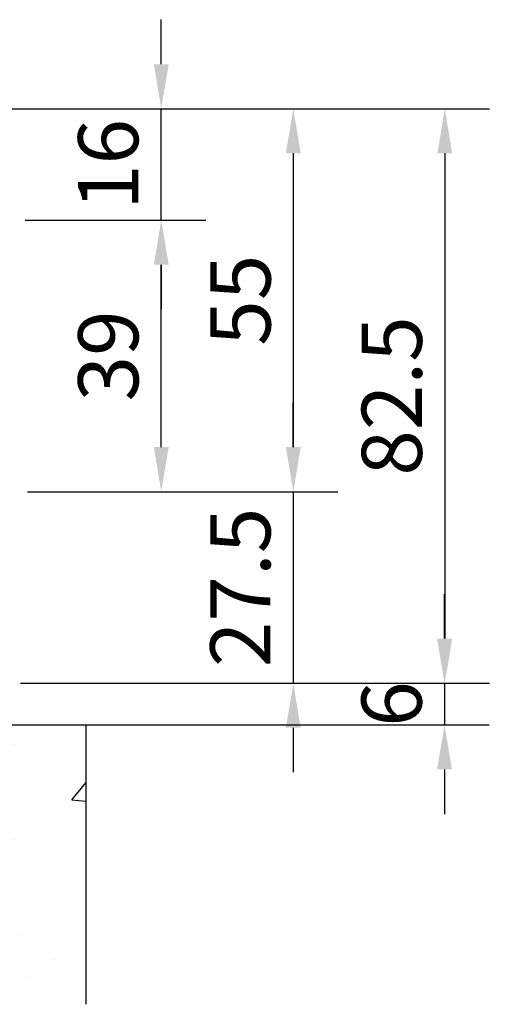
# Model space of a CAD drawing. Units: inches. Extents: x -126 to 2653, y 0 to 1182.
# Drawn here: x 1199 to 1267, y 447 to 589 of the extents above; entities that cross this region are included whole.
import ezdxf

# ---------------------------------------------------------------- set-up
doc = ezdxf.new("R2010")
doc.units = ezdxf.units.IN
doc.header["$MEASUREMENT"] = 0
doc.styles.add('DIMENSION', font='arialbi.ttf', dxfattribs={"oblique": 8})
doc.dimstyles.new('2ks', dxfattribs={"dimscale": 2, "dimtxt": 2.7, "dimasz": 2, "dimexe": 2, "dimexo": 1, "dimgap": 1, "dimtad": 1, "dimdec": 1, "dimdsep": 46, "dimlunit": 6, "dimtxsty": 'DIMENSION', "dimcen": 0, "dimclrd": 2, "dimclre": 2, "dimadec": 4, "dimazin": 2, "dimtfac": 1.111111, "dimtdec": 1, "dimtix": 1, "dimtmove": 2, "dimatfit": 0, "dimfxl": 2, "dimtolj": 1, "dimarcsym": 0})

# ---------------------------------------------------------------- blocks, each defined once
blk = doc.blocks.new('*D156')
at = {"color": 2, "lineweight": -2, "transparency": 16777216}
for p, q in [((1200.13, 560.06), (1226.07, 560.06)), ((1219.67, 527.46), (1219.67, 553.66)), ((1201.43, 521.06), (1226.07, 521.06))]:
    blk.add_line(p, q, dxfattribs=at)
at = {"color": 2, "transparency": 16777216}
for points in [[(1218.61, 553.66), (1220.74, 553.66), (1219.67, 560.06)], [(1218.61, 527.46), (1220.74, 527.46), (1219.67, 521.06)]]:
    blk.add_solid(points, dxfattribs=at)
at = {"layer": 'Defpoints', "color": 0, "transparency": 16777216}
for p in [(1196.93, 560.06), (1219.67, 560.06), (1198.23, 521.06)]:
    blk.add_point(p, dxfattribs=at)
at = {"color": 0, "transparency": 16777216, "insert": (1212.06, 540.56), "char_height": 8.64, "attachment_point": 5, "rotation": 90, "style": 'DIMENSION'}
blk.add_mtext('\\A1;39', dxfattribs=at)
blk = doc.blocks.new('*D157')
at = {"color": 2, "lineweight": -2, "transparency": 16777216}
for p, q in [((1219.67, 582.46), (1219.67, 588.86)), ((1192.13, 576.06), (1226.07, 576.06)), ((1219.67, 560.06), (1219.67, 576.06)), ((1200.13, 560.06), (1226.07, 560.06)), ((1219.67, 553.66), (1219.67, 547.26))]:
    blk.add_line(p, q, dxfattribs=at)
at = {"color": 2, "transparency": 16777216}
for points in [[(1218.61, 582.46), (1220.74, 582.46), (1219.67, 576.06)], [(1218.61, 553.66), (1220.74, 553.66), (1219.67, 560.06)]]:
    blk.add_solid(points, dxfattribs=at)
at = {"layer": 'Defpoints', "color": 0, "transparency": 16777216}
for p in [(1188.93, 576.06), (1219.67, 576.06), (1196.93, 560.06)]:
    blk.add_point(p, dxfattribs=at)
at = {"color": 0, "transparency": 16777216, "insert": (1212.05, 568.06), "char_height": 8.64, "attachment_point": 5, "rotation": 90, "style": 'DIMENSION'}
blk.add_mtext('\\A1;16', dxfattribs=at)
blk = doc.blocks.new('*D151')
at = {"color": 2, "lineweight": -2, "transparency": 16777216}
for p, q in [((1194.46, 576.06), (1245.05, 576.06)), ((1238.65, 569.66), (1238.65, 527.46)), ((1203.43, 521.06), (1245.05, 521.06))]:
    blk.add_line(p, q, dxfattribs=at)
at = {"color": 2, "transparency": 16777216}
for points in [[(1237.59, 569.66), (1239.72, 569.66), (1238.65, 576.06)], [(1237.59, 527.46), (1239.72, 527.46), (1238.65, 521.06)]]:
    blk.add_solid(points, dxfattribs=at)
at = {"layer": 'Defpoints', "color": 0, "transparency": 16777216}
for p in [(1191.26, 576.06), (1200.23, 521.06), (1238.65, 521.06)]:
    blk.add_point(p, dxfattribs=at)
at = {"color": 0, "transparency": 16777216, "insert": (1231.06, 548.56), "char_height": 8.64, "attachment_point": 5, "rotation": 90, "style": 'DIMENSION'}
blk.add_mtext('\\A1;55', dxfattribs=at)
blk = doc.blocks.new('*D159')
at = {"color": 2, "lineweight": -2, "transparency": 16777216}
for p, q in [((1238.65, 527.46), (1238.65, 533.86)), ((1200.43, 521.06), (1245.05, 521.06)), ((1238.65, 521.06), (1238.65, 493.56)), ((1199.44, 493.56), (1245.05, 493.56)), ((1238.65, 487.16), (1238.65, 480.76))]:
    blk.add_line(p, q, dxfattribs=at)
at = {"color": 2, "transparency": 16777216}
for points in [[(1237.59, 527.46), (1239.72, 527.46), (1238.65, 521.06)], [(1237.59, 487.16), (1239.72, 487.16), (1238.65, 493.56)]]:
    blk.add_solid(points, dxfattribs=at)
at = {"layer": 'Defpoints', "color": 0, "transparency": 16777216}
for p in [(1197.23, 521.06), (1196.24, 493.56), (1238.65, 493.56)]:
    blk.add_point(p, dxfattribs=at)
at = {"color": 0, "transparency": 16777216, "insert": (1231.04, 507.31), "char_height": 8.64, "attachment_point": 5, "rotation": 90, "style": 'DIMENSION'}
blk.add_mtext('\\A1;27.5', dxfattribs=at)
blk = doc.blocks.new('*D152')
at = {"color": 2, "lineweight": -2, "transparency": 16777216}
for p, q in [((1210.7, 576.06), (1266.83, 576.06)), ((1260.43, 569.66), (1260.43, 499.96)), ((1202.64, 493.56), (1266.83, 493.56))]:
    blk.add_line(p, q, dxfattribs=at)
at = {"color": 2, "transparency": 16777216}
for points in [[(1259.36, 569.66), (1261.49, 569.66), (1260.43, 576.06)], [(1259.36, 499.96), (1261.49, 499.96), (1260.43, 493.56)]]:
    blk.add_solid(points, dxfattribs=at)
at = {"layer": 'Defpoints', "color": 0, "transparency": 16777216}
for p in [(1207.5, 576.06), (1199.44, 493.56), (1260.43, 493.56)]:
    blk.add_point(p, dxfattribs=at)
at = {"color": 0, "transparency": 16777216, "insert": (1252.81, 534.81), "char_height": 8.64, "attachment_point": 5, "rotation": 90, "style": 'DIMENSION'}
blk.add_mtext('\\A1;82.5', dxfattribs=at)
blk = doc.blocks.new('*D188')
at = {"color": 2, "lineweight": -2, "transparency": 16777216}
for p, q in [((1260.39, 499.96), (1260.39, 506.36)), ((1199.44, 493.56), (1266.79, 493.56)), ((1260.39, 493.56), (1260.39, 487.56)), ((1195.26, 487.56), (1266.79, 487.56)), ((1260.39, 481.16), (1260.39, 474.76))]:
    blk.add_line(p, q, dxfattribs=at)
at = {"color": 2, "transparency": 16777216}
for points in [[(1259.32, 499.96), (1261.46, 499.96), (1260.39, 493.56)], [(1259.32, 481.16), (1261.46, 481.16), (1260.39, 487.56)]]:
    blk.add_solid(points, dxfattribs=at)
at = {"layer": 'Defpoints', "color": 0, "transparency": 16777216}
for p in [(1196.24, 493.56), (1192.06, 487.56), (1260.39, 487.56)]:
    blk.add_point(p, dxfattribs=at)
at = {"color": 0, "transparency": 16777216, "insert": (1252.78, 490.56), "char_height": 8.64, "attachment_point": 5, "rotation": 90, "style": 'DIMENSION'}
blk.add_mtext('\\A1;6', dxfattribs=at)

msp = doc.modelspace()

# ---------------------------------------------------------------- hatches: boundary and pattern name
h = msp.add_hatch()
h.set_pattern_fill('AR-CONC', color=8, scale=5)
h.set_pattern_definition([(50, (76.447, -90.388), (35.863, -3.1376), [3.75, -41.25]), (355, (76.447, -90.388), (-6.9376, 37.6096), [3, -33]), (100.4514, (79.436, -90.65), (28.9254, 34.472), [3.187, -35.0571]), (46.184, (76.447, -80.388), (53.362, -8.276), [5.625, -61.875]), (96.6356, (80.894, -81.08), (46.733, 48.706), [4.7805, -52.5857]), (351.184, (76.45, -80.39), (46.733, 48.706), [4.5, -49.5]), (21, (81.447, -82.888), (29.84535, -20.13094), [3.75, -41.25]), (326, (81.447, -82.888), (12.1658, 36.2575), [3, -33]), (71.4514, (83.934, -84.565), (42.0111, 16.1266), [3.187, -35.0571]), (37.5, (76.447, -90.388), (0.60799, 16.64469), [0, -32.6, 0, -33.5, 0, -33.125]), (7.5, (76.447, -90.388), (13.15348, 19.72059), [0, -19.1, 0, -31.85, 0, -12.625]), (327.5, (65.297, -90.388), (26.69112, -1.12774), [0, -12.5, 0, -39, 0, -51.75]), (317.5, (60.297, -90.388), (29.1593, 5.00525), [0, -16.25, 0, -25.9, 0, -36.75])])
h.paths.add_polyline_path([(1208.85, 487.556), (1107.605, 487.556), (1088.86, 468.812), (1088.86, 447.428), (1208.85, 447.428)])

# ---------------------------------------------------------------- linework, layer by layer
at = {"color": 7, "ltscale": 15}
msp.add_line((1107.605, 487.556), (1208.85, 487.556), dxfattribs=at)
msp.add_lwpolyline([(1208.85, 487.556), (1208.85, 447.428)])

# ---------------------------------------------------------------- dimensions: what is measured, and where the dimension line sits
for base, p1, p2, angle, picture, middle in [((1219.673, 576.056), (1196.927, 560.056), (1188.927, 576.056), 270, '*D157', (1212.05, 568.056)), ((1238.653, 521.056), (1191.257, 576.056), (1200.227, 521.056), 90, '*D151', (1231.059, 548.556)), ((1260.426, 493.556), (1207.496, 576.056), (1199.443, 493.556), 90, '*D152', (1252.812, 534.806)), ((1219.673, 560.056), (1198.227, 521.056), (1196.927, 560.056), 270, '*D156', (1212.062, 540.556)), ((1238.653, 493.556), (1197.227, 521.056), (1196.243, 493.556), 90, '*D159', (1231.042, 507.306)), ((1260.391, 487.556), (1196.243, 493.556), (1192.06, 487.556), 90, '*D188', (1252.777, 490.556))]:
    dim = msp.add_linear_dim(base=base, p1=p1, p2=p2, angle=angle, dimstyle='2ks', override={"dimscale": 3.2})
    dim.commit()
    dim.dimension.update_dxf_attribs({"geometry": picture, "text_midpoint": middle})

doc.saveas('drawing.dxf')
